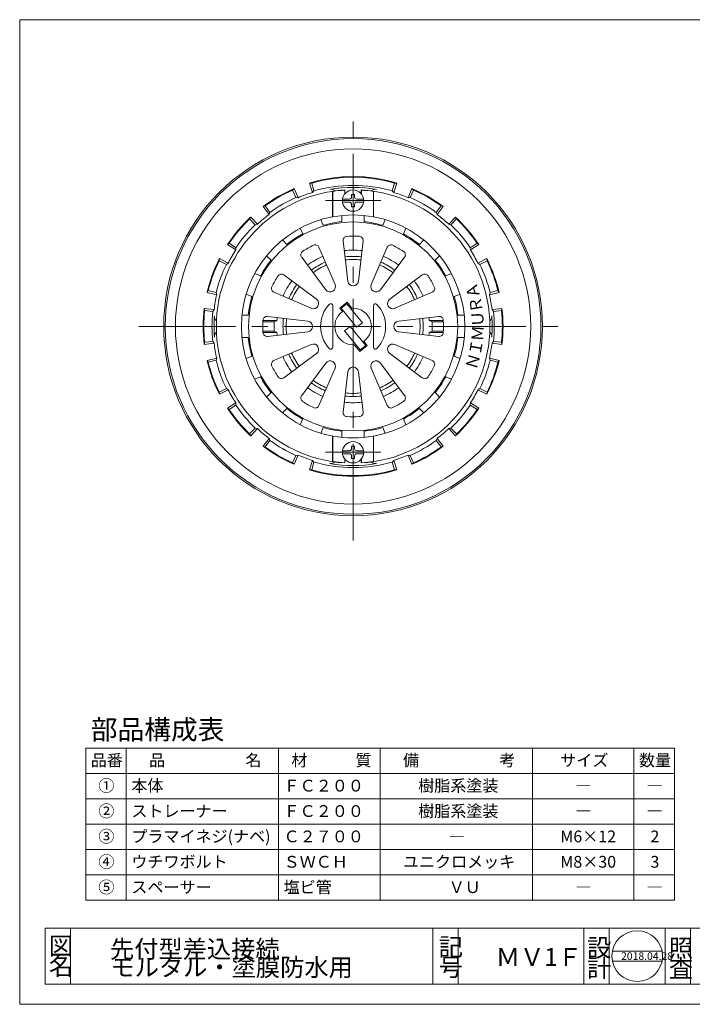
# Model space of a CAD drawing. Units: inches. Extents: x 8 to 293, y 8 to 202.
# Drawn here: x 8 to 140, y 8 to 202 of the extents above; entities that cross this region are included whole.
import ezdxf

# ---------------------------------------------------------------- set-up
doc = ezdxf.new("R2010")
doc.units = ezdxf.units.IN
doc.header["$MEASUREMENT"] = 0
doc.linetypes.add('CENTER2', pattern=[28.575, 19.05, -3.175, 3.175, -3.175])
doc.layers.get('0').update_dxf_attribs({"lineweight": 0})
for name, color, linetype, lineweight in [('レイヤ0', 7, 'Continuous', 0), ('レイヤ1', 7, 'Continuous', 0), ('レイヤ3', 7, 'Continuous', 0)]:
    doc.layers.add(name, color=color, linetype=linetype, lineweight=lineweight)
doc.styles.add('MTSTANDARD1', font='MONOTXT.shx', dxfattribs={"bigfont": 'EXTFONT.shx'})
doc.styles.add('MTSTANDARD3', font='MONOTXT.shx', dxfattribs={"bigfont": 'EXTFONT.shx'})
doc.styles.add('MTSTANDARD4', font='MONOTXT.shx', dxfattribs={"bigfont": 'EXTFONT.shx'})
doc.styles.add('MTSTANDARD6', font='MONOTXT.shx', dxfattribs={"bigfont": 'EXTFONT.shx'})

msp = doc.modelspace()

# ---------------------------------------------------------------- linework, layer by layer
at = {"color": 12, "linetype": 'Continuous'}
for p, q in [((12.53, 22.85), (105.86, 22.85)), ((12.53, 22.85), (12.53, 11.85)), ((17.53, 22.85), (17.53, 11.85)), ((88.89, 22.85), (88.89, 11.85)), ((93.89, 22.85), (93.89, 11.85)), ((95.64, 22.85), (153.76, 22.85)), ((118.68, 22.85), (118.68, 11.85)), ((123.68, 22.85), (123.68, 11.85)), ((134.68, 22.85), (134.68, 11.85)), ((139.68, 22.85), (139.68, 11.85)), ((124.28, 18.35), (134.08, 18.35)), ((124.28, 16.35), (134.08, 16.35)), ((12.53, 11.85), (244.37, 11.85))]:
    msp.add_line(p, q, dxfattribs=at)
msp.add_circle((129.18, 17.35), 5, dxfattribs=at)
at = {"layer": 'レイヤ0', "color": 4, "linetype": 'Continuous'}
for p, q in [((7.53, 201.85), (284.53, 201.85)), ((7.53, 7.85), (7.53, 201.85)), ((136.53, 58.35), (20.53, 58.35)), ((20.53, 28.35), (20.53, 58.35)), ((28.53, 28.35), (28.53, 58.35)), ((58.53, 28.35), (58.53, 58.35)), ((78.53, 28.35), (78.53, 58.35)), ((108.53, 28.35), (108.53, 58.35)), ((128.53, 28.35), (128.53, 58.35)), ((136.53, 28.35), (136.53, 58.35)), ((136.53, 53.35), (20.53, 53.35)), ((136.53, 48.35), (20.53, 48.35)), ((136.53, 43.35), (20.53, 43.35)), ((136.53, 38.35), (20.53, 38.35)), ((136.53, 33.35), (20.53, 33.35)), ((136.53, 28.35), (20.53, 28.35)), ((7.53, 7.85), (284.53, 7.85))]:
    msp.add_line(p, q, dxfattribs=at)
at = {"layer": 'レイヤ1', "color": 3, "linetype": 'CENTER2'}
for p, q in [((73.21, 99.21), (73.21, 183.62)), ((31.01, 141.41), (115.42, 141.41))]:
    msp.add_line(p, q, dxfattribs=at)
at = {"layer": 'レイヤ1', "color": 4, "linetype": 'Continuous'}
for p, q in [((65.06, 169.66), (64.63, 169.67)), ((65.2, 167.8), (64.63, 169.67)), ((65.06, 169.66), (65.5, 168.12)), ((81.37, 169.66), (80.92, 168.12)), ((81.23, 167.8), (81.8, 169.67)), ((81.8, 169.67), (81.37, 169.66)), ((61.63, 168.57), (61.3, 168.29)), ((61.3, 168.29), (61.95, 166.83)), ((62.39, 166.78), (61.63, 168.57)), ((65.5, 168.12), (65.2, 167.8)), ((73.51, 167.41), (72.91, 167.41)), ((72.91, 166.91), (72.91, 167.41)), ((73.51, 166.91), (73.51, 167.41)), ((80.92, 168.12), (81.23, 167.8)), ((84.04, 166.78), (84.8, 168.57)), ((85.13, 168.29), (84.48, 166.83)), ((85.13, 168.29), (84.8, 168.57)), ((55.89, 165.17), (55.49, 165.03)), ((56.66, 163.47), (55.49, 165.03)), ((55.89, 165.17), (56.83, 163.88)), ((61.95, 166.83), (62.39, 166.78)), ((78.7, 166.21), (67.76, 166.21)), ((71.14, 166.51), (72.51, 166.51)), ((71.14, 165.91), (72.51, 165.91)), ((72.91, 165.01), (72.91, 165.51)), ((73.51, 165.01), (72.91, 165.01)), ((73.51, 165.01), (73.51, 165.51)), ((73.91, 166.51), (75.29, 166.51)), ((73.91, 165.91), (75.29, 165.91)), ((84.48, 166.83), (84.04, 166.78)), ((90.54, 165.17), (89.59, 163.88)), ((89.77, 163.47), (90.94, 165.03)), ((90.94, 165.03), (90.54, 165.17)), ((53.04, 162.97), (52.83, 162.6)), ((54.37, 161.55), (53.04, 162.97)), ((56.83, 163.88), (56.66, 163.47)), ((89.59, 163.88), (89.77, 163.47)), ((92.06, 161.55), (93.39, 162.97)), ((93.6, 162.6), (93.39, 162.97)), ((52.83, 162.6), (53.94, 161.45)), ((53.94, 161.45), (54.37, 161.55)), ((92.49, 161.45), (92.06, 161.55)), ((93.6, 162.6), (92.49, 161.45)), ((48.81, 157.81), (48.48, 157.54)), ((50.11, 156.48), (48.48, 157.54)), ((48.81, 157.81), (50.14, 156.92)), ((97.62, 157.81), (96.29, 156.92)), ((96.31, 156.48), (97.95, 157.54)), ((97.95, 157.54), (97.62, 157.81)), ((50.14, 156.92), (50.11, 156.48)), ((96.29, 156.92), (96.31, 156.48)), ((46.88, 154.77), (46.81, 154.35)), ((46.81, 154.35), (48.25, 153.64)), ((48.62, 153.89), (46.88, 154.77)), ((48.25, 153.64), (48.62, 153.89)), ((97.81, 153.89), (99.55, 154.77)), ((98.18, 153.64), (97.81, 153.89)), ((99.62, 154.35), (98.18, 153.64)), ((99.62, 154.35), (99.55, 154.77)), ((44.67, 148.48), (44.45, 148.11)), ((46.35, 147.67), (44.45, 148.11)), ((44.67, 148.48), (46.23, 148.09)), ((46.23, 148.09), (46.35, 147.67)), ((100.07, 147.67), (101.97, 148.11)), ((100.2, 148.09), (100.07, 147.67)), ((101.75, 148.48), (100.2, 148.09)), ((101.97, 148.11), (101.75, 148.48)), ((43.9, 144.96), (43.98, 144.54)), ((45.84, 144.72), (43.9, 144.96)), ((43.98, 144.54), (45.57, 144.37)), ((45.57, 144.37), (45.84, 144.72)), ((100.59, 144.72), (102.53, 144.96)), ((100.86, 144.37), (100.59, 144.72)), ((102.45, 144.54), (100.86, 144.37)), ((102.45, 144.54), (102.53, 144.96)), ((57.66, 142.35), (55.44, 142.35)), ((55.45, 142.61), (58.22, 142.61)), ((57.66, 142.35), (58.22, 142.61)), ((88.76, 142.35), (88.21, 142.61)), ((90.97, 142.61), (88.21, 142.61)), ((88.76, 142.35), (90.99, 142.35)), ((57.66, 140.47), (55.44, 140.47)), ((55.45, 140.21), (58.22, 140.21)), ((57.66, 140.47), (58.22, 140.21)), ((88.76, 140.47), (88.21, 140.21)), ((90.97, 140.21), (88.21, 140.21)), ((88.76, 140.47), (90.99, 140.47)), ((43.98, 138.29), (43.9, 137.87)), ((45.84, 138.1), (43.9, 137.87)), ((43.98, 138.29), (45.57, 138.46)), ((45.57, 138.46), (45.84, 138.1)), ((100.86, 138.46), (100.59, 138.1)), ((100.59, 138.1), (102.53, 137.87)), ((102.45, 138.29), (100.86, 138.46)), ((102.53, 137.87), (102.45, 138.29)), ((46.35, 135.16), (44.45, 134.72)), ((44.45, 134.72), (44.67, 134.35)), ((44.67, 134.35), (46.23, 134.74)), ((46.23, 134.74), (46.35, 135.16)), ((100.07, 135.16), (101.97, 134.72)), ((100.2, 134.74), (100.07, 135.16)), ((101.75, 134.35), (100.2, 134.74)), ((101.75, 134.35), (101.97, 134.72)), ((46.81, 128.48), (48.25, 129.18)), ((46.81, 128.48), (46.88, 128.06)), ((48.62, 128.94), (46.88, 128.06)), ((48.25, 129.18), (48.62, 128.94)), ((98.18, 129.18), (97.81, 128.94)), ((97.81, 128.94), (99.55, 128.06)), ((99.62, 128.48), (98.18, 129.18)), ((99.55, 128.06), (99.62, 128.48)), ((50.11, 126.35), (48.48, 125.29)), ((50.14, 125.91), (50.11, 126.35)), ((96.29, 125.91), (96.31, 126.35)), ((96.31, 126.35), (97.95, 125.29)), ((48.48, 125.29), (48.81, 125.02)), ((48.81, 125.02), (50.14, 125.91)), ((97.62, 125.02), (96.29, 125.91)), ((97.62, 125.02), (97.95, 125.29)), ((52.83, 120.23), (53.94, 121.38)), ((54.37, 121.28), (53.04, 119.86)), ((53.94, 121.38), (54.37, 121.28)), ((92.49, 121.38), (92.06, 121.28)), ((92.06, 121.28), (93.39, 119.86)), ((93.6, 120.23), (92.49, 121.38)), ((52.83, 120.23), (53.04, 119.86)), ((56.66, 119.36), (55.49, 117.8)), ((55.89, 117.66), (56.83, 118.95)), ((56.83, 118.95), (56.66, 119.36)), ((89.59, 118.95), (89.77, 119.36)), ((90.54, 117.66), (89.59, 118.95)), ((89.77, 119.36), (90.94, 117.8)), ((93.39, 119.86), (93.6, 120.23)), ((55.49, 117.8), (55.89, 117.66)), ((78.7, 116.61), (67.76, 116.61)), ((71.14, 116.91), (72.51, 116.91)), ((73.51, 117.81), (72.91, 117.81)), ((72.91, 117.31), (72.91, 117.81)), ((73.51, 117.31), (73.51, 117.81)), ((73.91, 116.91), (75.29, 116.91)), ((90.54, 117.66), (90.94, 117.8)), ((61.3, 114.54), (61.95, 116)), ((61.3, 114.54), (61.63, 114.25)), ((62.39, 116.05), (61.63, 114.25)), ((61.95, 116), (62.39, 116.05)), ((65.2, 115.03), (64.63, 113.16)), ((65.06, 113.17), (65.5, 114.7)), ((65.5, 114.7), (65.2, 115.03)), ((71.14, 116.31), (72.51, 116.31)), ((72.91, 115.41), (72.91, 115.91)), ((73.51, 115.41), (72.91, 115.41)), ((73.51, 115.41), (73.51, 115.91)), ((73.91, 116.31), (75.29, 116.31)), ((80.92, 114.7), (81.23, 115.03)), ((81.37, 113.17), (80.92, 114.7)), ((81.23, 115.03), (81.8, 113.16)), ((84.04, 116.05), (84.8, 114.25)), ((84.48, 116), (84.04, 116.05)), ((85.13, 114.54), (84.48, 116)), ((84.8, 114.25), (85.13, 114.54)), ((64.63, 113.16), (65.06, 113.17)), ((81.37, 113.17), (81.8, 113.16))]:
    msp.add_line(p, q, dxfattribs=at)
for centre, radius in [((73.21, 141.41), 37.31), ((73.21, 141.41), 37), ((73.21, 141.41), 35), ((73.21, 166.21), 2.1), ((73.21, 116.61), 2.1)]:
    msp.add_circle(centre, radius, dxfattribs=at)
for centre, radius, start, end in [((73.21, 141.41), 29.53, 73.106, 106.894), ((73.21, 141.41), 29.4, 73.9007, 106.0993), ((73.21, 141.41), 27.8, 73.9007, 106.0993), ((73.21, 141.41), 27.4, 80.332, 99.668), ((73.21, 141.41), 29.53, 113.106, 126.894), ((73.21, 141.41), 29.4, 113.9007, 126.0993), ((73.21, 141.41), 27.58, 106.894, 113.106), ((68.81, 167.24), 1.2, 46.7142, 99.668), ((72.51, 166.91), 0.4, 270, 0), ((73.91, 166.91), 0.4, 180, 270), ((77.61, 167.24), 1.2, 80.332, 133.2858), ((73.21, 141.41), 27.58, 66.894, 73.106), ((73.21, 141.41), 29.53, 53.106, 66.894), ((73.21, 141.41), 29.4, 53.9007, 66.0993), ((73.21, 141.41), 27.8, 113.9007, 126.0993), ((72.51, 165.51), 0.4, 0, 90), ((73.91, 165.51), 0.4, 90, 180), ((73.21, 141.41), 27.8, 53.9007, 66.0993), ((73.21, 141.41), 29.53, 133.106, 146.894), ((73.21, 141.41), 27.58, 126.894, 133.106), ((73.21, 141.41), 27.58, 46.894, 53.106), ((73.21, 141.41), 29.53, 33.106, 46.894), ((73.21, 141.41), 29.4, 133.9007, 146.0993), ((73.21, 141.41), 27.8, 133.9007, 146.0993), ((73.21, 141.41), 27.8, 33.9007, 46.0993), ((73.21, 141.41), 29.4, 33.9007, 46.0993), ((73.21, 141.41), 27.58, 146.894, 153.106), ((73.21, 141.41), 15.04, 113.3508, 126.6492), ((73.21, 141.41), 15.04, 83.3508, 96.6492), ((73.21, 141.41), 13.81, 83.3508, 96.6492), ((73.21, 141.41), 15.04, 53.3508, 66.6492), ((73.21, 141.41), 27.58, 26.894, 33.106), ((73.21, 141.41), 29.53, 153.106, 166.894), ((73.21, 141.41), 29.4, 153.9007, 166.0993), ((73.21, 141.41), 27.8, 153.9007, 166.0993), ((73.21, 141.41), 13.81, 113.3508, 126.6492), ((73.21, 141.41), 13.2, 113.3508, 126.6492), ((73.21, 141.41), 13.2, 83.3508, 96.6492), ((73.21, 141.41), 13.2, 53.3508, 66.6492), ((73.21, 141.41), 13.81, 53.3508, 66.6492), ((73.21, 141.41), 27.8, 13.9007, 26.0993), ((73.21, 141.41), 29.53, 13.106, 26.894), ((73.21, 141.41), 29.4, 13.9007, 26.0993), ((73.21, 141.41), 15.04, 143.3508, 156.6492), ((73.21, 141.41), 13.81, 143.3508, 156.6492), ((73.21, 141.41), 13.81, 23.3508, 36.6492), ((73.21, 141.41), 15.04, 23.3508, 36.6492), ((73.21, 141.41), 27.58, 166.894, 173.106), ((73.21, 141.41), 13.2, 143.3508, 156.6492), ((73.21, 141.41), 13.2, 23.3508, 36.6492), ((73.21, 141.41), 27.58, 6.894, 13.106), ((73.21, 141.41), 29.53, 173.106, 186.894), ((73.21, 141.41), 29.4, 173.9007, 186.0993), ((73.21, 141.41), 27.8, 173.9007, 186.0993), ((73.21, 141.41), 27.8, 353.9007, 6.0993), ((73.21, 141.41), 29.4, 353.9007, 6.0993), ((73.21, 141.41), 29.53, 353.106, 6.894), ((73.21, 141.41), 27.4, 175.622, 184.378), ((47.09, 143.41), 1.2, 175.622, 228.5758), ((73.21, 141.41), 15.58, 176.5406, 183.4594), ((73.21, 141.41), 15.04, 173.3508, 175.4251), ((73.21, 141.41), 13.81, 173.3508, 186.6492), ((73.21, 141.41), 13.2, 173.3508, 186.6492), ((73.21, 141.41), 13.2, 353.3508, 6.6492), ((73.21, 141.41), 13.81, 353.3508, 6.6492), ((73.21, 141.41), 15.04, 4.5749, 6.6492), ((73.21, 141.41), 15.58, 356.5406, 3.4594), ((99.34, 143.41), 1.2, 311.4242, 4.378), ((73.21, 141.41), 27.4, 355.622, 4.378), ((47.09, 139.41), 1.2, 131.4242, 184.378), ((73.21, 141.41), 15.04, 184.5749, 186.6492), ((73.21, 141.41), 15.04, 353.3508, 355.4251), ((99.34, 139.41), 1.2, 355.622, 48.5758), ((73.21, 141.41), 27.58, 186.894, 193.106), ((73.21, 141.41), 27.58, 346.894, 353.106), ((73.21, 141.41), 13.81, 203.3508, 216.6492), ((73.21, 141.41), 13.2, 203.3508, 216.6492), ((73.21, 141.41), 13.2, 323.3508, 336.6492), ((73.21, 141.41), 13.81, 323.3508, 336.6492), ((73.21, 141.41), 29.53, 193.106, 206.894), ((73.21, 141.41), 29.4, 193.9007, 206.0993), ((73.21, 141.41), 27.8, 193.9007, 206.0993), ((73.21, 141.41), 15.04, 203.3508, 216.6492), ((73.21, 141.41), 15.04, 323.3508, 336.6492), ((73.21, 141.41), 27.8, 333.9007, 346.0993), ((73.21, 141.41), 29.53, 333.106, 346.894), ((73.21, 141.41), 29.4, 333.9007, 346.0993), ((73.21, 141.41), 13.81, 233.3508, 246.6492), ((73.21, 141.41), 13.2, 233.3508, 246.6492), ((73.21, 141.41), 13.2, 293.3508, 306.6492), ((73.21, 141.41), 13.81, 293.3508, 306.6492), ((73.21, 141.41), 27.58, 206.894, 213.106), ((73.21, 141.41), 15.04, 233.3508, 246.6492), ((73.21, 141.41), 13.2, 263.3508, 276.6492), ((73.21, 141.41), 15.04, 293.3508, 306.6492), ((73.21, 141.41), 27.58, 326.894, 333.106), ((73.21, 141.41), 15.04, 263.3508, 276.6492), ((73.21, 141.41), 13.81, 263.3508, 276.6492), ((73.21, 141.41), 29.53, 213.106, 226.894), ((73.21, 141.41), 29.4, 213.9007, 226.0993), ((73.21, 141.41), 27.8, 213.9007, 226.0993), ((73.21, 141.41), 27.8, 313.9007, 326.0993), ((73.21, 141.41), 29.53, 313.106, 326.894), ((73.21, 141.41), 29.4, 313.9007, 326.0993), ((73.21, 141.41), 27.58, 226.894, 233.106), ((73.21, 141.41), 27.58, 306.894, 313.106), ((73.21, 141.41), 27.8, 233.9007, 246.0993), ((73.21, 141.41), 27.8, 293.9007, 306.0993), ((73.21, 141.41), 29.53, 233.106, 246.894), ((73.21, 141.41), 29.4, 233.9007, 246.0993), ((72.51, 117.31), 0.4, 270, 0), ((73.91, 117.31), 0.4, 180, 270), ((73.21, 141.41), 29.53, 293.106, 306.894), ((73.21, 141.41), 29.4, 293.9007, 306.0993), ((73.21, 141.41), 27.58, 246.894, 253.106), ((73.21, 141.41), 27.8, 253.9007, 286.0993), ((68.81, 115.59), 1.2, 260.332, 313.2858), ((72.51, 115.91), 0.4, 0, 90), ((73.91, 115.91), 0.4, 90, 180), ((77.61, 115.59), 1.2, 226.7142, 279.668), ((73.21, 141.41), 27.58, 286.894, 293.106), ((73.21, 141.41), 29.53, 253.106, 286.894), ((73.21, 141.41), 29.4, 253.9007, 286.0993), ((73.21, 141.41), 27.4, 260.332, 279.668)]:
    msp.add_arc(centre, radius, start, end, dxfattribs=at)
at = {"layer": 'レイヤ3', "color": 4, "linetype": 'Continuous'}
for p, q in [((69.18, 168.05), (69.18, 163.04)), ((69.18, 168.05), (69.21, 168.02)), ((69.21, 168.02), (69.21, 163.01)), ((71.58, 168.27), (71.61, 168.31)), ((71.58, 168.27), (71.58, 167.53)), ((71.61, 167.57), (71.61, 168.31)), ((74.85, 168.27), (74.81, 168.31)), ((74.81, 167.57), (74.81, 168.31)), ((74.85, 167.53), (74.85, 168.27)), ((77.25, 168.05), (77.21, 168.02)), ((77.21, 168.02), (77.21, 163.01)), ((77.25, 168.05), (77.25, 163.04)), ((69.18, 163.04), (69.21, 163.01)), ((71.01, 163.26), (71.01, 162.06)), ((75.41, 163.26), (75.41, 162.06)), ((77.25, 163.04), (77.21, 163.01)), ((66.87, 162.48), (67.34, 161.33)), ((79.56, 162.48), (79.08, 161.33)), ((62.8, 160.8), (63.28, 159.65)), ((83.62, 160.8), (83.15, 159.65)), ((59.29, 158.45), (60.17, 157.57)), ((72.17, 150.34), (71.25, 158.28)), ((75.18, 158.28), (74.25, 150.34)), ((87.14, 158.45), (86.26, 157.57)), ((56.18, 155.34), (57.06, 154.46)), ((66.48, 157), (69.65, 149.66)), ((76.78, 149.66), (79.94, 157)), ((90.25, 155.34), (89.37, 154.46)), ((67.85, 148.62), (63.08, 155.04)), ((83.35, 155.04), (78.58, 148.62)), ((53.83, 151.82), (54.98, 151.35)), ((59.59, 151.55), (66, 146.78)), ((80.42, 146.78), (86.84, 151.55)), ((92.6, 151.82), (91.45, 151.35)), ((52.15, 147.76), (53.29, 147.28)), ((64.96, 144.98), (57.62, 148.14)), ((88.8, 148.14), (81.46, 144.98)), ((94.28, 147.76), (93.13, 147.28)), ((72.03, 146.2), (70.57, 145.02)), ((72, 145.89), (70.88, 144.99)), ((72, 145.89), (75.03, 142.14)), ((72.03, 146.2), (72.99, 145.01)), ((51.32, 143.61), (52.56, 143.61)), ((69.21, 137.33), (69.21, 145.49)), ((70.57, 145.02), (71.12, 144.34)), ((70.88, 144.99), (73.91, 141.24)), ((77.21, 137.33), (77.21, 145.49)), ((95.1, 143.61), (93.86, 143.61)), ((56.35, 143.38), (64.29, 142.45)), ((75.03, 142.14), (73.91, 141.24)), ((82.14, 142.45), (90.08, 143.38)), ((64.29, 140.37), (56.35, 139.45)), ((72.65, 141.42), (71.53, 140.52)), ((71.53, 140.52), (74.57, 136.77)), ((72.65, 141.42), (75.69, 137.67)), ((90.08, 139.45), (82.14, 140.37)), ((51.32, 139.21), (52.56, 139.21)), ((57.62, 134.68), (64.96, 137.85)), ((73.44, 137.82), (74.54, 136.46)), ((75.31, 138.49), (75.99, 137.64)), ((81.46, 137.85), (88.8, 134.68)), ((95.1, 139.21), (93.86, 139.21)), ((66, 136.05), (59.59, 131.28)), ((75.99, 137.64), (74.54, 136.46)), ((75.69, 137.67), (74.57, 136.77)), ((86.84, 131.28), (80.42, 136.05)), ((52.15, 135.07), (53.29, 135.54)), ((63.08, 127.79), (67.85, 134.2)), ((78.58, 134.2), (83.35, 127.79)), ((94.28, 135.07), (93.13, 135.54)), ((69.65, 133.16), (66.48, 125.82)), ((71.25, 124.55), (72.17, 132.49)), ((74.25, 132.49), (75.18, 124.55)), ((79.94, 125.82), (76.78, 133.16)), ((53.83, 131), (54.98, 131.48)), ((92.6, 131), (91.45, 131.48)), ((56.18, 127.49), (57.06, 128.37)), ((90.25, 127.49), (89.37, 128.37)), ((59.29, 124.38), (60.17, 125.26)), ((87.14, 124.38), (86.26, 125.26)), ((62.8, 122.03), (63.28, 123.18)), ((83.62, 122.03), (83.15, 123.18)), ((66.87, 120.35), (67.34, 121.49)), ((71.01, 119.57), (71.01, 120.76)), ((75.41, 119.57), (75.41, 120.76)), ((79.56, 120.35), (79.08, 121.49)), ((69.18, 119.79), (69.21, 119.82)), ((69.18, 114.78), (69.18, 119.79)), ((69.21, 114.81), (69.21, 119.82)), ((77.21, 114.81), (77.21, 119.82)), ((77.25, 119.79), (77.21, 119.82)), ((77.25, 114.78), (77.25, 119.79)), ((69.18, 114.78), (69.21, 114.81)), ((71.58, 114.56), (71.58, 115.3)), ((71.58, 114.56), (71.61, 114.52)), ((71.61, 115.25), (71.61, 114.52)), ((74.81, 115.25), (74.81, 114.52)), ((74.85, 114.56), (74.81, 114.52)), ((74.85, 115.3), (74.85, 114.56)), ((77.25, 114.78), (77.21, 114.81))]:
    msp.add_line(p, q, dxfattribs=at)
msp.add_circle((73.21, 141.41), 20.6, dxfattribs=at)
for centre, radius, start, end in [((73.21, 141.41), 26.94, 93.4049, 266.5951), ((73.21, 141.41), 26.91, 93.4835, 98.5499), ((73.21, 141.41), 26.94, 273.4049, 86.5951), ((73.21, 141.41), 26.91, 81.4501, 86.5165), ((73.21, 141.41), 22, 100.5679, 259.4321), ((73.21, 141.41), 21.96, 79.5045, 100.4955), ((73.21, 141.41), 22, 280.5679, 79.4321), ((73.21, 141.41), 20.77, 96.0813, 106.4187), ((73.21, 141.41), 20.77, 73.5813, 83.9187), ((73.21, 141.41), 20.77, 118.5813, 128.9187), ((72.04, 158.37), 0.8, 93.9519, 186.6492), ((73.21, 141.41), 17.8, 86.0481, 94.5809), ((74.39, 158.37), 0.8, 353.3508, 86.0481), ((73.21, 141.41), 20.77, 51.0813, 61.4187), ((73.21, 141.41), 17.8, 116.0481, 123.9519), ((65.75, 156.69), 0.8, 23.3508, 116.0481), ((80.68, 156.69), 0.8, 63.9519, 156.6492), ((73.21, 141.41), 17.8, 56.0481, 63.9519), ((63.72, 155.52), 0.8, 123.9519, 216.6492), ((82.71, 155.52), 0.8, 323.3508, 56.0481), ((73.21, 141.41), 20.77, 141.0813, 151.4187), ((73.21, 141.41), 20.77, 28.5813, 38.9187), ((73.21, 141.41), 17.8, 146.0481, 153.9519), ((59.11, 150.91), 0.8, 53.3508, 146.0481), ((87.32, 150.91), 0.8, 33.9519, 126.6492), ((73.21, 141.41), 17.8, 26.0481, 33.9519), ((68.69, 149.25), 1.05, 216.6492, 23.3508), ((73.21, 150.46), 1.05, 186.6492, 353.3508), ((77.74, 149.25), 1.05, 156.6492, 323.3508), ((57.94, 148.88), 0.8, 153.9519, 246.6492), ((88.49, 148.88), 0.8, 293.3508, 26.0481), ((73.21, 141.41), 20.77, 163.5813, 173.9187), ((65.38, 145.94), 1.05, 246.6492, 53.3508), ((73.21, 141.41), 6.4, 137.1666, 222.8334), ((68.81, 145.49), 0.4, 0, 137.1666), ((77.61, 145.49), 0.4, 42.8334, 180), ((73.21, 141.41), 6.4, 317.1666, 42.8334), ((81.05, 145.94), 1.05, 126.6492, 293.3508), ((73.21, 141.41), 20.77, 6.0813, 16.4187), ((73.21, 141.41), 3.6, 125.5602, 273.5495), ((73.21, 141.41), 3.6, 90, 93.5495), ((73.21, 141.41), 3.6, 305.5602, 90), ((73.21, 141.41), 17.8, 176.0481, 183.9519), ((56.25, 142.59), 0.8, 83.3508, 176.0481), ((64.17, 141.41), 1.05, 276.6492, 83.3508), ((82.26, 141.41), 1.05, 96.6492, 263.3508), ((90.17, 142.59), 0.8, 3.9519, 96.6492), ((73.21, 141.41), 17.8, 356.0481, 3.9519), ((56.25, 140.24), 0.8, 183.9519, 276.6492), ((90.17, 140.24), 0.8, 263.3508, 356.0481), ((73.21, 141.41), 20.77, 186.0813, 196.4187), ((65.38, 136.89), 1.05, 306.6492, 113.3508), ((81.05, 136.89), 1.05, 66.6492, 233.3508), ((73.21, 141.41), 20.77, 343.5813, 353.9187), ((68.81, 137.33), 0.4, 222.8334, 0), ((77.61, 137.33), 0.4, 180, 317.1666), ((57.94, 133.95), 0.8, 113.3508, 206.0481), ((68.69, 133.58), 1.05, 336.6492, 143.3508), ((77.74, 133.58), 1.05, 36.6492, 203.3508), ((88.49, 133.95), 0.8, 333.9519, 66.6492), ((73.21, 141.41), 17.8, 206.0481, 213.9519), ((73.21, 132.37), 1.05, 6.6492, 173.3508), ((73.21, 141.41), 17.8, 326.0481, 333.9519), ((73.21, 141.41), 20.77, 208.5813, 218.9187), ((59.11, 131.92), 0.8, 213.9519, 306.6492), ((87.32, 131.92), 0.8, 233.3508, 326.0481), ((73.21, 141.41), 20.77, 321.0813, 331.4187), ((63.72, 127.31), 0.8, 143.3508, 236.0481), ((73.21, 141.41), 17.8, 236.0481, 243.9519), ((73.21, 141.41), 17.8, 296.0481, 303.9519), ((82.71, 127.31), 0.8, 303.9519, 36.6492), ((73.21, 141.41), 20.77, 231.0813, 241.4187), ((65.75, 126.14), 0.8, 243.9519, 336.6492), ((72.04, 124.45), 0.8, 173.3508, 266.0481), ((74.39, 124.45), 0.8, 273.9519, 6.6492), ((80.68, 126.14), 0.8, 203.3508, 296.0481), ((73.21, 141.41), 20.77, 298.5813, 308.9187), ((73.21, 141.41), 17.8, 266.0481, 273.9519), ((73.21, 141.41), 20.77, 253.5813, 263.9187), ((73.21, 141.41), 20.77, 276.0813, 286.4187), ((73.21, 141.41), 21.96, 259.5045, 280.4955), ((73.21, 141.41), 26.91, 261.4501, 266.5165), ((73.21, 141.41), 26.91, 273.4835, 278.5499)]:
    msp.add_arc(centre, radius, start, end, dxfattribs=at)

# ---------------------------------------------------------------- texts
at = {"color": 7, "linetype": 'Continuous', "attachment_point": 7}
for s, insert, char_height, line_spacing_factor, style in [('{\\fＭＳ Ｐゴシック|b0|i0|c128|p50;\\W1.0;図}', (13.28, 17.6), 3.5, 0.839286, 'MTSTANDARD4'), ('{\\fＭＳ Ｐゴシック|b0|i0|c128|p50;\\W1.0;記}', (90.08, 17.4), 3.5, 0.839286, 'MTSTANDARD4'), ('{\\fＭＳ Ｐゴシック|b0|i0|c128|p50;\\W1.0;設}', (119.3, 17.25), 3.5, 0.839286, 'MTSTANDARD4'), ('{\\fＭＳ Ｐゴシック|b0|i0|c128|p50;\\W1.0;照}', (135.41, 17.18), 3.5, 0.839286, 'MTSTANDARD4'), ('{\\fＭＳ Ｐゴシック|b0|i0|c128|p50;\\W1.0;名}', (13.28, 13.6), 3.5, 0.839286, 'MTSTANDARD4'), ('{\\fＭＳ Ｐゴシック|b0|i0|c128|p50;\\W1.0;2018.04.28}', (126, 16.59), 1.5, 1.041667, 'MTSTANDARD6'), ('{\\fＭＳ Ｐゴシック|b0|i0|c128|p50;\\W1.0;号}', (90.08, 13.4), 3.5, 0.839286, 'MTSTANDARD4'), ('{\\fＭＳ Ｐゴシック|b0|i0|c128|p50;\\W1.0;計}', (119.3, 13.25), 3.5, 0.839286, 'MTSTANDARD4'), ('{\\fＭＳ Ｐゴシック|b0|i0|c128|p50;\\W1.0;査}', (135.41, 13.18), 3.5, 0.839286, 'MTSTANDARD4')]:
    msp.add_mtext(s, dxfattribs=dict(at, insert=insert, char_height=char_height, line_spacing_factor=line_spacing_factor, style=style))
at = {"layer": 'レイヤ0', "color": 7, "linetype": 'Continuous', "attachment_point": 7}
for s, insert, char_height, line_spacing_factor, style in [('{\\fＭＳ ゴシック|b0|i0|c128|p49;\\W1.0;部品構成表}', (21.53, 60.05), 3.861, 0.81925, 'MTSTANDARD3'), ('{\\fＭＳ ゴシック|b0|i0|c128|p49;\\W1.0;品番}', (21.53, 54.77), 2.3166, 0.94875, 'MTSTANDARD1'), ('{\\fＭＳ ゴシック|b0|i0|c128|p49;\\W1.0;品\u3000\u3000\u3000\u3000\u3000名}', (33.03, 54.77), 2.3166, 0.94875, 'MTSTANDARD1'), ('{\\fＭＳ ゴシック|b0|i0|c128|p49;\\W1.0;材\u3000\u3000\u3000質}', (61.03, 54.77), 2.3166, 0.94875, 'MTSTANDARD1'), ('{\\fＭＳ ゴシック|b0|i0|c128|p49;\\W1.0;備\u3000\u3000\u3000\u3000\u3000考}', (83.03, 54.77), 2.3166, 0.94875, 'MTSTANDARD1'), ('{\\fＭＳ ゴシック|b0|i0|c128|p49;\\W1.0;サイズ}', (114.03, 54.77), 2.3166, 0.94875, 'MTSTANDARD1'), ('{\\fＭＳ ゴシック|b0|i0|c128|p49;\\W1.0;数量}', (129.53, 54.77), 2.3166, 0.94875, 'MTSTANDARD1'), ('{\\fＭＳ ゴシック|b0|i0|c128|p49;\\W1.0;①}', (23.03, 49.77), 2.3166, 0.94875, 'MTSTANDARD1'), ('{\\fＭＳ ゴシック|b0|i0|c128|p49;\\W1.0;本体}', (29.53, 49.77), 2.3166, 0.94875, 'MTSTANDARD1'), ('{\\fＭＳ ゴシック|b0|i0|c128|p49;\\W1.0;樹脂系塗装}', (86.03, 49.77), 2.3166, 0.94875, 'MTSTANDARD1'), ('{\\fＭＳ ゴシック|b0|i0|c128|p49;\\W1.0;ＦＣ２００}', (59.53, 49.77), 2.3166, 0.94875, 'MTSTANDARD1'), ('{\\fＭＳ ゴシック|b0|i0|c128|p49;\\W1.0;―}', (117.03, 49.77), 2.3166, 0.94875, 'MTSTANDARD1'), ('{\\fＭＳ ゴシック|b0|i0|c128|p49;\\W1.0;―}', (131.03, 49.77), 2.3166, 0.94875, 'MTSTANDARD1'), ('{\\fＭＳ ゴシック|b0|i0|c128|p49;\\W1.0;②}', (23.03, 44.77), 2.3166, 0.94875, 'MTSTANDARD1'), ('{\\fＭＳ ゴシック|b0|i0|c128|p49;\\W1.0;ストレーナー}', (29.53, 44.77), 2.3166, 0.94875, 'MTSTANDARD1'), ('{\\fＭＳ ゴシック|b0|i0|c128|p49;\\W1.0;ＦＣ２００}', (59.53, 44.77), 2.3166, 0.94875, 'MTSTANDARD1'), ('{\\fＭＳ ゴシック|b0|i0|c128|p49;\\W1.0;樹脂系塗装}', (86.03, 44.77), 2.3166, 0.94875, 'MTSTANDARD1'), ('{\\fＭＳ ゴシック|b0|i0|c128|p49;\\W1.0;―}', (117.03, 44.77), 2.3166, 0.94875, 'MTSTANDARD1'), ('{\\fＭＳ ゴシック|b0|i0|c128|p49;\\W1.0;―}', (131.03, 44.77), 2.3166, 0.94875, 'MTSTANDARD1'), ('{\\fＭＳ ゴシック|b0|i0|c128|p49;\\W1.0;③}', (23.03, 39.77), 2.3166, 0.94875, 'MTSTANDARD1'), ('{\\fＭＳ ゴシック|b0|i0|c128|p49;\\W1.0;プラマイネジ(ナベ)}', (29.53, 39.77), 2.3166, 0.94875, 'MTSTANDARD1'), ('{\\fＭＳ ゴシック|b0|i0|c128|p49;\\W1.0;Ｃ２７００}', (59.53, 39.77), 2.3166, 0.94875, 'MTSTANDARD1'), ('{\\fＭＳ ゴシック|b0|i0|c128|p49;\\W1.0;―}', (92.03, 39.77), 2.3166, 0.94875, 'MTSTANDARD1'), ('{\\fＭＳ ゴシック|b0|i0|c128|p49;\\W1.0;M6×12}', (114.03, 39.77), 2.3166, 0.94875, 'MTSTANDARD1'), ('{\\fＭＳ ゴシック|b0|i0|c128|p49;\\W1.0;2}', (131.78, 39.77), 2.3166, 0.94875, 'MTSTANDARD1'), ('{\\fＭＳ ゴシック|b0|i0|c128|p49;\\W1.0;④}', (23.03, 34.77), 2.3166, 0.94875, 'MTSTANDARD1'), ('{\\fＭＳ ゴシック|b0|i0|c128|p49;\\W1.0;ウチワボルト}', (29.53, 34.77), 2.3166, 0.94875, 'MTSTANDARD1'), ('{\\fＭＳ ゴシック|b0|i0|c128|p49;\\W1.0;ＳＷＣＨ}', (59.53, 34.77), 2.3166, 0.94875, 'MTSTANDARD1'), ('{\\fＭＳ ゴシック|b0|i0|c128|p49;\\W1.0;ユニクロメッキ}', (83.03, 34.77), 2.3166, 0.94875, 'MTSTANDARD1'), ('{\\fＭＳ ゴシック|b0|i0|c128|p49;\\W1.0;M8×30}', (114.03, 34.77), 2.3166, 0.94875, 'MTSTANDARD1'), ('{\\fＭＳ ゴシック|b0|i0|c128|p49;\\W1.0;3}', (131.78, 34.77), 2.3166, 0.94875, 'MTSTANDARD1'), ('{\\fＭＳ ゴシック|b0|i0|c128|p49;\\W1.0;⑤}', (23.03, 29.77), 2.3166, 0.94875, 'MTSTANDARD1'), ('{\\fＭＳ ゴシック|b0|i0|c128|p49;\\W1.0;スペーサー}', (29.53, 29.77), 2.3166, 0.94875, 'MTSTANDARD1'), ('{\\fＭＳ ゴシック|b0|i0|c128|p49;\\W1.0;塩ビ管}', (59.53, 29.77), 2.3166, 0.94875, 'MTSTANDARD1'), ('{\\fＭＳ ゴシック|b0|i0|c128|p49;\\W1.0;ＶＵ}', (92.03, 29.77), 2.3166, 0.94875, 'MTSTANDARD1'), ('{\\fＭＳ ゴシック|b0|i0|c128|p49;\\W1.0;―}', (117.03, 29.77), 2.3166, 0.94875, 'MTSTANDARD1'), ('{\\fＭＳ ゴシック|b0|i0|c128|p49;\\W1.0;―}', (131.03, 29.77), 2.3166, 0.94875, 'MTSTANDARD1'), ('{\\fＭＳ Ｐゴシック|b0|i0|c128|p50;\\W1.0;先付型差込接続}', (25.32, 16.99), 3.5, 0.839286, 'MTSTANDARD4'), ('{\\fＭＳ Ｐゴシック|b0|i0|c128|p50;\\W1.0;ＭＶ1Ｆ}', (101.31, 15.43), 3.5, 0.839286, 'MTSTANDARD4'), ('{\\fＭＳ Ｐゴシック|b0|i0|c128|p50;\\W1.0;モルタル・塗膜防水用}', (25.42, 13.4), 3.5, 0.839286, 'MTSTANDARD4')]:
    msp.add_mtext(s, dxfattribs=dict(at, insert=insert, char_height=char_height, line_spacing_factor=line_spacing_factor, style=style))
at = {"layer": 'レイヤ1', "color": 4, "linetype": 'Continuous', "char_height": 2.3166, "attachment_point": 7, "line_spacing_factor": 0.94875, "style": 'MTSTANDARD1'}
for s, insert, rotation in [('{\\fＭＳ ゴシック|b0|i0|c128|p49;\\W1.0;Ａ}', (98.31, 147.23), 106.3851), ('{\\fＭＳ ゴシック|b0|i0|c128|p49;\\W1.0;Ｒ}', (98.81, 144.32), 99.8203), ('{\\fＭＳ ゴシック|b0|i0|c128|p49;\\W1.0;Ｕ}', (98.98, 141.38), 93.2554), ('{\\fＭＳ ゴシック|b0|i0|c128|p49;\\W1.0;Ｍ}', (98.8, 138.43), 86.6906), ('{\\fＭＳ ゴシック|b0|i0|c128|p49;\\W1.0;Ｉ}', (98.29, 135.53), 80.1257), ('{\\fＭＳ ゴシック|b0|i0|c128|p49;\\W1.0;Ｎ}', (97.46, 132.7), 73.5609)]:
    msp.add_mtext(s, dxfattribs=dict(at, insert=insert, rotation=rotation))

doc.saveas('drawing.dxf')
